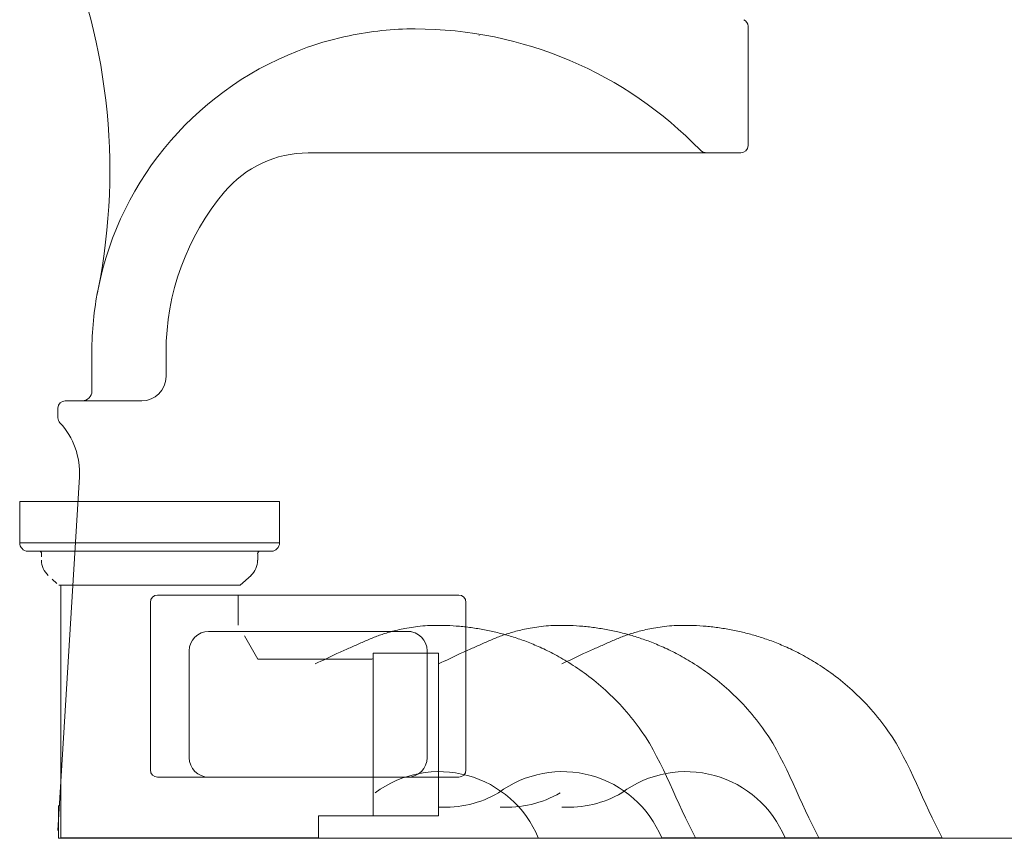
# Model space of a CAD drawing. Units: millimetres. Extents: x 2905 to 3870, y 831 to 1336.
# Drawn here: x 2905 to 3040, y 831 to 943 of the extents above; entities that cross this region are included whole.
import ezdxf

# ---------------------------------------------------------------- set-up
doc = ezdxf.new("R2010")
doc.units = ezdxf.units.MM
doc.layers.add('Dimension', color=4, linetype='Continuous')

msp = doc.modelspace()

# ---------------------------------------------------------------- linework, layer by layer
at = {"layer": 'Dimension', "color": 7, "linetype": 'ByBlock', "lineweight": 9}
for p, q in [((3005.02, 926.04), (3005.02, 942.41)), ((2968.12, 941.17), (2968.12, 941.2)), ((2944.64, 925.04), (3004.02, 925.04)), ((2914.96, 892.35), (2914.96, 897.69)), ((2925.13, 894.35), (2925.13, 897.69)), ((2911.29, 891.02), (2913.72, 891.02)), ((2913.12, 891.02), (2921.79, 891.02)), ((2910.29, 888.68), (2910.29, 890.02)), ((2913.23, 880.56), (2910.29, 832.03)), ((2905.04, 877.2), (2905.04, 871.53)), ((2940.71, 877.2), (2905.04, 877.2)), ((2940.71, 877.2), (2940.71, 871.53)), ((2905.04, 871.53), (2940.71, 871.53)), ((2906.21, 870.37), (2922.71, 870.37)), ((2908.04, 870.03), (2908.04, 869.59)), ((2923.04, 870.37), (2939.54, 870.37)), ((2937.71, 870.03), (2937.71, 869.14)), ((2909.52, 866.54), (2910.16, 865.95)), ((2936.8, 867.06), (2935.32, 865.7)), ((2935.32, 865.7), (2910.43, 865.7)), ((2910.71, 835.53), (2910.71, 865.7)), ((2923.98, 864.35), (2965.3, 864.35)), ((2935.04, 860.21), (2935.04, 864.33)), ((2922.98, 840.36), (2922.98, 863.35)), ((2966.3, 840.36), (2966.3, 863.35)), ((2930.98, 859.36), (2958.76, 859.36)), ((2935.89, 858.75), (2937.72, 855.56)), ((2928.31, 842.03), (2928.31, 856.69)), ((2937.72, 855.56), (2953.38, 855.56)), ((2953.54, 834.06), (2953.54, 856.4)), ((2961.68, 856.4), (2953.54, 856.4)), ((2960.97, 842.03), (2960.97, 856.69)), ((2961.71, 856.4), (2961.68, 856.4)), ((2961.71, 856.4), (2961.68, 856.4)), ((2962.54, 856.38), (2962.38, 856.38)), ((2962.54, 856.38), (2962.54, 834.06)), ((2923.98, 839.36), (2965.3, 839.36)), ((2910.36, 830.97), (2910.36, 835.48)), ((2910.71, 833.37), (2910.71, 835.53)), ((2962.54, 834.06), (2946.06, 834.06)), ((2946.06, 834.06), (2946.06, 831.03)), ((2910.71, 831.03), (2910.71, 833.37)), ((2910.36, 830.97), (2956.32, 830.97)), ((2910.71, 831.03), (2946.06, 831.03)), ((2911.29, 830.97), (3121.78, 830.97)), ((3014.76, 831.03), (2993.16, 831.03)), ((3023.23, 831.03), (3001.62, 831.03)), ((3031.69, 831.03), (3010.09, 831.03))]:
    msp.add_line(p, q, dxfattribs=at)
for centre, radius, start, end in [((2834.02, 922.62), 83.4, 348.7453, 24.528), ((2959.32, 897.69), 44.37, 90, 101.7983), ((2959.32, 887.68), 54.37, 43.9962, 90), ((3004.02, 942.41), 1, 0, 65), ((2959.32, 897.69), 44.37, 101.792, 109.4257), ((2959.32, 897.69), 44.37, 109.4461, 168.7453), ((2959.32, 897.69), 44.37, 109.4257, 109.4461), ((3004.02, 926.04), 1, 270, 0), ((2944.64, 910.03), 15.01, 90, 139.9483), ((2999.4, 926.38), 1.33, 223.9962, 270), ((2959.32, 897.69), 34.19, 139.9483, 180), ((2959.32, 897.69), 44.37, 168.7453, 180), ((2959.32, 897.69), 44.37, 168.7855, 180), ((2959.32, 897.69), 44.37, 168.7453, 168.7855), ((2921.79, 894.35), 3.34, 270, 0), ((2913.62, 892.35), 1.33, 270, 0), ((2911.29, 890.02), 1, 90, 180), ((2911.29, 888.68), 1, 180, 223.0436), ((2903.24, 881.17), 10.01, 356.5299, 43.0436), ((2906.21, 871.53), 1.17, 180, 267.134), ((2939.54, 871.53), 1.17, 272.866, 0), ((2907.71, 870.03), 0.333, 0, 90), ((2910.87, 869.14), 2.83, 180, 227.3219), ((2934.87, 869.14), 2.83, 312.6781, 0), ((2938.04, 870.03), 0.333, 90, 180), ((2923.98, 863.35), 1, 90, 180), ((2965.3, 863.35), 1, 0, 90), ((2930.98, 856.69), 2.67, 90, 180), ((2958.3, 856.69), 2.67, 0, 90), ((2953.38, 855.73), 0.167, 270, 359.9999), ((2930.98, 842.03), 2.67, 180, 270), ((2958.3, 842.03), 2.67, 270, 0), ((2923.98, 840.36), 1, 180, 270), ((2962.62, 825.39), 14.73, 22.5404, 126.6712), ((2965.3, 840.36), 1, 270, 0), ((2979.56, 825.39), 14.73, 22.5404, 126.6712), ((2996.49, 825.39), 14.73, 22.5404, 126.6712), ((2963.31, 850.25), 15.03, 267.0568, 299.6953), ((2971.78, 850.25), 15.03, 267.0568, 299.6953), ((2980.25, 850.25), 15.03, 267.0568, 299.6953)]:
    msp.add_arc(centre, radius, start, end, dxfattribs=at)
for points in [[(2906.15, 870.37), (2906.15, 870.37), (2906.16, 870.37), (2906.16, 870.37)], [(2906.16, 870.37), (2906.18, 870.37), (2906.19, 870.37), (2906.21, 870.37)], [(2939.54, 870.37), (2939.56, 870.37), (2939.57, 870.37), (2939.59, 870.37)], [(2939.59, 870.37), (2939.59, 870.37), (2939.6, 870.37), (2939.6, 870.37)]]:
    msp.add_open_spline(points, degree=3, dxfattribs=at)
for points, knots in [([(2922.71, 870.37), (2922.74, 870.37), (2922.79, 870.37), (2922.85, 870.37), (2922.88, 870.37)], [0, 0, 0, 0, 0.0752668, 0.1620145, 0.1620145, 0.1620145, 0.1620145]), ([(2922.88, 870.37), (2922.9, 870.37), (2922.96, 870.37), (2923.01, 870.37), (2923.04, 870.37)], [0, 0, 0, 0, 0.0856442, 0.1608909, 0.1608909, 0.1608909, 0.1608909]), ([(2945.61, 854.92), (2946.61, 855.36), (2947.86, 856.01), (2949.42, 856.69), (2950.21, 857.04), (2950.96, 857.37), (2951.69, 857.7), (2952.41, 858.02), (2953.14, 858.34), (2953.87, 858.63), (2954.62, 858.9), (2955.39, 859.15), (2956.24, 859.39), (2957.17, 859.62), (2958.23, 859.84), (2959.42, 860.02), (2960.72, 860.15), (2962.15, 860.21), (2963.73, 860.19), (2965.45, 860.08), (2967.26, 859.87), (2969.07, 859.56), (2970.85, 859.16), (2972.62, 858.67), (2974.41, 858.05), (2976.3, 857.29), (2978.33, 856.31), (2980.55, 855.05), (2982.98, 853.39), (2985.56, 851.28), (2988.09, 848.71), (2993.1, 842.45), (2995.19, 835.85), (2997.83, 831.03)], [0.009369, 0.009369, 0.009369, 0.009369, 0.397379, 0.508223, 0.609212, 0.704759, 0.798701, 0.892756, 0.986473, 1.079411, 1.172176, 1.267207, 1.368975, 1.48202, 1.609619, 1.751488, 1.906026, 2.07361, 2.258818, 2.465357, 2.684887, 2.903248, 3.11749, 3.33117, 3.552159, 3.789518, 4.052157, 4.350485, 4.694716, 5.092557, 5.528183, 5.972339, 7.920123, 7.920123, 7.920123, 7.920123]), ([(2962.54, 854.92), (2963.54, 855.36), (2964.8, 856.01), (2966.35, 856.69), (2967.14, 857.04), (2967.89, 857.37), (2968.62, 857.7), (2969.35, 858.02), (2970.07, 858.34), (2970.8, 858.63), (2971.55, 858.9), (2972.33, 859.15), (2973.17, 859.39), (2974.11, 859.62), (2975.16, 859.84), (2976.35, 860.02), (2977.65, 860.15), (2979.08, 860.21), (2980.66, 860.19), (2982.38, 860.08), (2984.19, 859.87), (2986.01, 859.56), (2987.79, 859.16), (2989.55, 858.67), (2991.34, 858.05), (2993.23, 857.29), (2995.26, 856.31), (2997.49, 855.05), (2999.92, 853.39), (3002.49, 851.28), (3005.02, 848.71), (3010.03, 842.45), (3012.12, 835.85), (3014.76, 831.03)], [0.009369, 0.009369, 0.009369, 0.009369, 0.397379, 0.508223, 0.609212, 0.704759, 0.798701, 0.892756, 0.986473, 1.079411, 1.172176, 1.267207, 1.368975, 1.48202, 1.609619, 1.751488, 1.906026, 2.07361, 2.258818, 2.465357, 2.684887, 2.903248, 3.11749, 3.33117, 3.552159, 3.789518, 4.052157, 4.350485, 4.694716, 5.092557, 5.528183, 5.972339, 7.920123, 7.920123, 7.920123, 7.920123]), ([(2979.47, 854.92), (2980.47, 855.36), (2981.73, 856.01), (2983.28, 856.69), (2984.07, 857.04), (2984.82, 857.37), (2985.55, 857.7), (2986.28, 858.02), (2987, 858.34), (2987.74, 858.63), (2988.48, 858.9), (2989.26, 859.15), (2990.1, 859.39), (2991.04, 859.62), (2992.1, 859.84), (2993.28, 860.02), (2994.58, 860.15), (2996.01, 860.21), (2997.59, 860.19), (2999.32, 860.08), (3001.12, 859.87), (3002.94, 859.56), (3004.72, 859.16), (3006.48, 858.67), (3008.28, 858.05), (3010.16, 857.29), (3012.19, 856.31), (3014.42, 855.05), (3016.85, 853.39), (3019.42, 851.28), (3021.95, 848.71), (3026.96, 842.45), (3029.05, 835.85), (3031.69, 831.03)], [0.009369, 0.009369, 0.009369, 0.009369, 0.397379, 0.508223, 0.609212, 0.704759, 0.798701, 0.892756, 0.986473, 1.079411, 1.172176, 1.267207, 1.368975, 1.48202, 1.609619, 1.751488, 1.906026, 2.07361, 2.258818, 2.465357, 2.684887, 2.903248, 3.11749, 3.33117, 3.552159, 3.789518, 4.052157, 4.350485, 4.694716, 5.092557, 5.528183, 5.972339, 7.920123, 7.920123, 7.920123, 7.920123]), ([(2962.38, 856.38), (2962.3, 856.38), (2962.17, 856.38), (2961.98, 856.38), (2961.83, 856.39), (2961.74, 856.39), (2961.71, 856.4), (2961.71, 856.4)], [0, 0, 0, 0, 0.2148464, 0.4105935, 0.5660565, 0.6658977, 0.6670786, 0.6670786, 0.6670786, 0.6670786])]:
    msp.add_open_spline(points, degree=3, knots=knots, dxfattribs=at)

doc.saveas('drawing.dxf')
